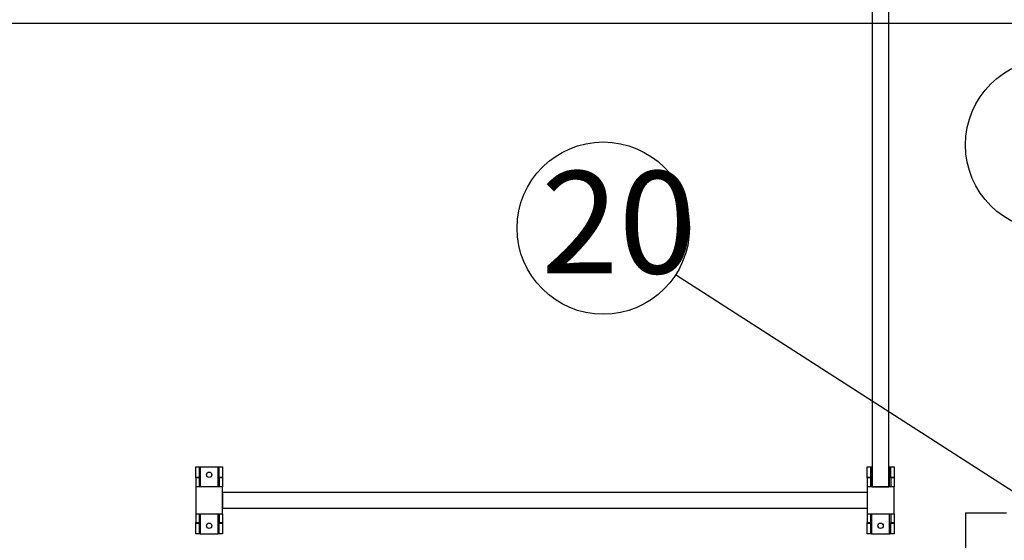
# Model space of a CAD drawing. Extents: x 0.5 to 16.7, y 0.3 to 10.8.
# Drawn here: x 3.6 to 4.6, y 6 to 6.5 of the extents above; entities that cross this region are included whole.
import ezdxf

# ---------------------------------------------------------------- set-up
doc = ezdxf.new("R2010")
doc.units = 0
doc.header["$MEASUREMENT"] = 0
doc.layers.get('0').update_dxf_attribs({"linetype": 'CONTINUOUS'})
doc.styles.add('SLDTEXTSTYLE5', font='TXT', dxfattribs={"width": 0.605})
doc.dimstyles.new('SLDDIMSTYLE0', dxfattribs={"dimtxt": 0.101115, "dimasz": 0.125, "dimexe": 0, "dimexo": 0.0625, "dimgap": 0.025279, "dimtad": 0, "dimtih": 1, "dimtoh": 1, "dimdec": 3, "dimlfac": 72, "dimzin": 12, "dimtxsty": 'SLDTEXTSTYLE5', "dimsah": 1, "dimcen": 0.09, "dimazin": 3, "dimtfac": 1, "dimtdec": 3, "dimtmove": 0, "dimatfit": 3, "dimtolj": 1, "dimtzin": 12})
doc.dimstyles.new('SLDDIMSTYLE1', dxfattribs={"dimtxt": 0.101115, "dimasz": 0.125, "dimexe": 0, "dimexo": 0.0625, "dimgap": 0.025279, "dimtad": 0, "dimtih": 1, "dimtoh": 1, "dimdec": 3, "dimlfac": 72, "dimzin": 12, "dimtxsty": 'SLDTEXTSTYLE5', "dimsah": 1, "dimcen": 0.09, "dimazin": 3, "dimtfac": 1, "dimtdec": 3, "dimtofl": 0, "dimtmove": 0, "dimatfit": 3, "dimtolj": 1, "dimtzin": 12})
doc.dimstyles.new('SLDDIMSTYLE2', dxfattribs={"dimtxt": 0.125, "dimasz": 0.125, "dimexe": 0, "dimexo": 0.0625, "dimgap": 0.03125, "dimtad": 0, "dimtih": 1, "dimtoh": 1, "dimdec": 0, "dimzin": 0, "dimtxsty": 'STANDARD', "dimsah": 1, "dimcen": 0.09, "dimazin": 3, "dimtfac": 1, "dimtdec": 0, "dimtofl": 0, "dimtmove": 0, "dimatfit": 3, "dimtolj": 1, "dimtzin": 0})
doc.dimstyles.new('SLDDIMSTYLE3', dxfattribs={"dimtxt": 0.125, "dimasz": 0.125, "dimexe": 0, "dimexo": 0.0625, "dimgap": 0.03125, "dimtad": 0, "dimtih": 1, "dimtoh": 1, "dimdec": 0, "dimzin": 0, "dimtxsty": 'STANDARD', "dimblk1": 'NONE', "dimblk2": 'NONE', "dimsah": 1, "dimcen": 0.09, "dimazin": 3, "dimtfac": 1, "dimtdec": 0, "dimtofl": 0, "dimtmove": 0, "dimatfit": 3, "dimtolj": 1, "dimtzin": 0})

# ---------------------------------------------------------------- blocks, each defined once
blk = doc.blocks.new('*D11')
at = {"color": 7, "linetype": 'CONTINUOUS'}
for p, q in [((5.0023, 4.9052), (4.3191, 4.0441)), ((4.3191, 4.0441), (4.0691, 4.0441))]:
    blk.add_line(p, q, dxfattribs=at)
blk.add_solid([(5.0023, 4.9052), (4.9124, 4.817), (4.9369, 4.7976)], dxfattribs=at)
at = {"color": 7, "linetype": 'CONTINUOUS', "char_height": 0.10417, "attachment_point": 1, "style": 'SLDTEXTSTYLE5'}
for s, insert in [('%%c', (3.627, 4.0997)), ('118"', (3.7763, 4.0997))]:
    blk.add_mtext(s, dxfattribs=dict(at, insert=insert))
blk = doc.blocks.new('*D18')
at = {"color": 7, "linetype": 'CONTINUOUS'}
for p, q in [((5.9306, 6.5315), (0.8292, 6.5315)), ((0.8686, 6.5315), (0.8686, 6.2233)), ((0.8686, 5.5471), (0.8686, 6.066)), ((5.4723, 5.5471), (0.8292, 5.5471))]:
    blk.add_line(p, q, dxfattribs=at)
for points in [[(0.8686, 6.5315), (0.8529, 6.4065), (0.8842, 6.4065)], [(0.8686, 5.5471), (0.8842, 5.6721), (0.8529, 5.6721)]]:
    blk.add_solid(points, dxfattribs=at)
at = {"color": 7, "linetype": 'CONTINUOUS', "insert": (0.6901, 6.2002), "char_height": 0.10417, "attachment_point": 1, "style": 'SLDTEXTSTYLE5'}
blk.add_mtext('70 7/8"', dxfattribs=at)
blk = doc.blocks.new('*D25')
at = {"color": 7, "linetype": 'CONTINUOUS'}
for p, q in [((1.5116, 6.0327), (1.5116, 7.8023)), ((7.5347, 7.1872), (7.5347, 7.8023)), ((1.5116, 7.7629), (4.9081, 7.7629)), ((7.5347, 7.7629), (5.5797, 7.7629))]:
    blk.add_line(p, q, dxfattribs=at)
for points in [[(1.5116, 7.7629), (1.6366, 7.7473), (1.6366, 7.7786)], [(7.5347, 7.7629), (7.4097, 7.7786), (7.4097, 7.7473)]]:
    blk.add_solid(points, dxfattribs=at)
at = {"color": 7, "linetype": 'CONTINUOUS', "insert": (4.9706, 7.8185), "char_height": 0.10417, "attachment_point": 1, "style": 'SLDTEXTSTYLE5'}
blk.add_mtext('433 21/32"', dxfattribs=at)
blk = doc.blocks.new('SW_NOTE_20')
at = {"color": 0, "linetype": 'CONTINUOUS'}
blk.add_circle((-0.0737, 0.0475), 0.0877, dxfattribs=at)
at = {"color": 0, "linetype": 'CONTINUOUS', "insert": (-0.137, 0.1055), "char_height": 0.10417, "attachment_point": 1, "style": 'SLDTEXTSTYLE5'}
blk.add_mtext('20', dxfattribs=at)
blk = doc.blocks.new('_NONE')
blk = doc.blocks.new('SW_NOTE_23')
at = {"color": 0, "linetype": 'CONTINUOUS'}
blk.add_circle((-0.0831, 0.0279), 0.0877, dxfattribs=at)
at = {"color": 0, "linetype": 'CONTINUOUS', "insert": (-0.1148, 0.086), "char_height": 0.1042, "attachment_point": 1, "style": 'SLDTEXTSTYLE5'}
blk.add_mtext('8', dxfattribs=at)

msp = doc.modelspace()

# ---------------------------------------------------------------- linework, layer by layer
at = {"color": 7, "linetype": 'CONTINUOUS'}
for p, q in [((4.42149, 6.05958), (4.42149, 6.606387)), ((4.437894, 6.05958), (4.437894, 6.606387)), ((3.732513, 6.080085), (3.735931, 6.080085)), ((3.732513, 6.079765), (3.732513, 6.080085)), ((3.735931, 6.079765), (3.732513, 6.079765)), ((3.732513, 6.06947), (3.732513, 6.079765)), ((3.735931, 6.080085), (3.735931, 6.079765)), ((3.735931, 6.080085), (3.737025, 6.080085)), ((3.735931, 6.079765), (3.735931, 6.06947)), ((3.737025, 6.080085), (3.737025, 6.05958)), ((3.737025, 6.080085), (3.755343, 6.080085)), ((3.755343, 6.05958), (3.755343, 6.080085)), ((3.755343, 6.080085), (3.756436, 6.080085)), ((3.756436, 6.080085), (3.759854, 6.080085)), ((3.756436, 6.079765), (3.756436, 6.080085)), ((3.759854, 6.079765), (3.756436, 6.079765)), ((3.756436, 6.06947), (3.756436, 6.079765)), ((3.759854, 6.080085), (3.759854, 6.079765)), ((3.759854, 6.079765), (3.759854, 6.06947)), ((4.416022, 6.080085), (4.419439, 6.080085)), ((4.416022, 6.079765), (4.416022, 6.080085)), ((4.419439, 6.079765), (4.416022, 6.079765)), ((4.416022, 6.06947), (4.416022, 6.079765)), ((4.419439, 6.080085), (4.419439, 6.079765)), ((4.419439, 6.080085), (4.420533, 6.080085)), ((4.419439, 6.079765), (4.419439, 6.06947)), ((4.420533, 6.080085), (4.420533, 6.05958)), ((4.420533, 6.080085), (4.42149, 6.080085)), ((4.437894, 6.080085), (4.438851, 6.080085)), ((4.438851, 6.05958), (4.438851, 6.080085)), ((4.438851, 6.080085), (4.439945, 6.080085)), ((4.439945, 6.080085), (4.443362, 6.080085)), ((4.439945, 6.079765), (4.439945, 6.080085)), ((4.443362, 6.079765), (4.439945, 6.079765)), ((4.439945, 6.06947), (4.439945, 6.079765)), ((4.443362, 6.080085), (4.443362, 6.079765)), ((4.443362, 6.079765), (4.443362, 6.06947)), ((3.732513, 6.06947), (3.735931, 6.06947)), ((3.732513, 6.068696), (3.732513, 6.06947)), ((3.735931, 6.068696), (3.732513, 6.068696)), ((3.732513, 6.068696), (3.732513, 6.05958)), ((3.735931, 6.06947), (3.735931, 6.068696)), ((3.735931, 6.068696), (3.735931, 6.05958)), ((3.756436, 6.06947), (3.759854, 6.06947)), ((3.756436, 6.068696), (3.756436, 6.06947)), ((3.756436, 6.068696), (3.756436, 6.05958)), ((3.759854, 6.068696), (3.756436, 6.068696)), ((3.759854, 6.06947), (3.759854, 6.068696)), ((3.759854, 6.068696), (3.759854, 6.05958)), ((4.416022, 6.06947), (4.419439, 6.06947)), ((4.416022, 6.068696), (4.416022, 6.06947)), ((4.419439, 6.068696), (4.416022, 6.068696)), ((4.416022, 6.068696), (4.416022, 6.05958)), ((4.419439, 6.06947), (4.419439, 6.068696)), ((4.419439, 6.068696), (4.419439, 6.05958)), ((4.439945, 6.068696), (4.439945, 6.06947)), ((4.439945, 6.06947), (4.443362, 6.06947)), ((4.443362, 6.068696), (4.439945, 6.068696)), ((4.439945, 6.068696), (4.439945, 6.05958)), ((4.443362, 6.06947), (4.443362, 6.068696)), ((4.443362, 6.068696), (4.443362, 6.05958)), ((3.759854, 6.05958), (3.732513, 6.05958)), ((3.732513, 6.05958), (3.732513, 6.03224)), ((3.759854, 6.03224), (3.759854, 6.05958)), ((3.759854, 6.054112), (3.759854, 6.037708)), ((3.759854, 6.054112), (4.416022, 6.054112)), ((4.443362, 6.05958), (4.416022, 6.05958)), ((4.416022, 6.05958), (4.416022, 6.03224)), ((4.416022, 6.054112), (4.416022, 6.037708)), ((4.42149, 6.05958), (4.437894, 6.05958)), ((4.443362, 6.03224), (4.443362, 6.05958)), ((3.759854, 6.037708), (4.416022, 6.037708)), ((3.732513, 6.03224), (3.759854, 6.03224)), ((3.732513, 6.03224), (3.732513, 6.023124)), ((3.735931, 6.03224), (3.735931, 6.023124)), ((3.737025, 6.03224), (3.737025, 6.011735)), ((3.755343, 6.011735), (3.755343, 6.03224)), ((3.756436, 6.03224), (3.756436, 6.023124)), ((3.759854, 6.03224), (3.759854, 6.023124)), ((4.416022, 6.03224), (4.443362, 6.03224)), ((4.416022, 6.03224), (4.416022, 6.023124)), ((4.419439, 6.03224), (4.419439, 6.023124)), ((4.420533, 6.03224), (4.420533, 6.011735)), ((4.438851, 6.011735), (4.438851, 6.03224)), ((4.439945, 6.03224), (4.439945, 6.023124)), ((4.443362, 6.03224), (4.443362, 6.023124)), ((4.516226, 6.033252), (4.516226, 4.901307)), ((4.516226, 6.033252), (4.557893, 6.033252)), ((3.732513, 6.023124), (3.735931, 6.023124)), ((3.732513, 6.02235), (3.732513, 6.023124)), ((3.735931, 6.02235), (3.732513, 6.02235)), ((3.732513, 6.012055), (3.732513, 6.02235)), ((3.735931, 6.023124), (3.735931, 6.02235)), ((3.735931, 6.02235), (3.735931, 6.012055)), ((3.756436, 6.023124), (3.759854, 6.023124)), ((3.756436, 6.02235), (3.756436, 6.023124)), ((3.759854, 6.02235), (3.756436, 6.02235)), ((3.756436, 6.012055), (3.756436, 6.02235)), ((3.759854, 6.023124), (3.759854, 6.02235)), ((3.759854, 6.02235), (3.759854, 6.012055)), ((4.416022, 6.023124), (4.419439, 6.023124)), ((4.416022, 6.02235), (4.416022, 6.023124)), ((4.419439, 6.02235), (4.416022, 6.02235)), ((4.416022, 6.012055), (4.416022, 6.02235)), ((4.419439, 6.023124), (4.419439, 6.02235)), ((4.419439, 6.02235), (4.419439, 6.012055)), ((4.439945, 6.023124), (4.443362, 6.023124)), ((4.439945, 6.02235), (4.439945, 6.023124)), ((4.443362, 6.02235), (4.439945, 6.02235)), ((4.439945, 6.012055), (4.439945, 6.02235)), ((4.443362, 6.023124), (4.443362, 6.02235)), ((4.443362, 6.02235), (4.443362, 6.012055)), ((3.732513, 6.012055), (3.735931, 6.012055)), ((3.732513, 6.011735), (3.732513, 6.012055)), ((3.735931, 6.011735), (3.732513, 6.011735)), ((3.735931, 6.012055), (3.735931, 6.011735)), ((3.737025, 6.011735), (3.735931, 6.011735)), ((3.737025, 6.011735), (3.755343, 6.011735)), ((3.756436, 6.011735), (3.755343, 6.011735)), ((3.756436, 6.012055), (3.759854, 6.012055)), ((3.756436, 6.011735), (3.756436, 6.012055)), ((3.759854, 6.011735), (3.756436, 6.011735)), ((3.759854, 6.012055), (3.759854, 6.011735)), ((4.416022, 6.012055), (4.419439, 6.012055)), ((4.416022, 6.011735), (4.416022, 6.012055)), ((4.419439, 6.011735), (4.416022, 6.011735)), ((4.419439, 6.012055), (4.419439, 6.011735)), ((4.420533, 6.011735), (4.419439, 6.011735)), ((4.420533, 6.011735), (4.438851, 6.011735)), ((4.439945, 6.011735), (4.438851, 6.011735)), ((4.439945, 6.012055), (4.443362, 6.012055)), ((4.439945, 6.011735), (4.439945, 6.012055)), ((4.443362, 6.011735), (4.439945, 6.011735)), ((4.443362, 6.012055), (4.443362, 6.011735))]:
    msp.add_line(p, q, dxfattribs=at)
for centre in [(3.746184, 6.071883), (3.746184, 6.019937), (4.429692, 6.019937)]:
    msp.add_circle(centre, 0.002734, dxfattribs=at)

# ---------------------------------------------------------------- block references
for name, p in [('SW_NOTE_23', (4.68687, 6.37993)), ('SW_NOTE_20', (4.22106, 6.275584))]:
    msp.add_blockref(name, p, dxfattribs=at)

# ---------------------------------------------------------------- dimensions: what is measured, and where the dimension line sits
dim = msp.add_linear_dim(base=(1.5116426, 7.7629323), p1=(7.534747, 7.1478348), p2=(1.5116426, 5.9933209), dimstyle='SLDDIMSTYLE1', dxfattribs=at)
dim.commit()
dim.dimension.update_dxf_attribs({"geometry": '*D25', "text_midpoint": (5.2439249, 7.7629323), "dimtype": 160})
dim = msp.add_linear_dim(base=(0.868554, 6.531515), p1=(5.511643, 5.54714), p2=(5.969976, 6.531515), angle=90, dimstyle='SLDDIMSTYLE1', dxfattribs=at)
dim.commit()
dim.dimension.update_dxf_attribs({"geometry": '*D18', "text_midpoint": (0.868554, 6.144626), "dimtype": 160})
dim = msp.add_diameter_dim_2p(p1=(6.020966, 6.189074), p2=(5.00232, 4.905206), dimstyle='SLDDIMSTYLE0', dxfattribs=at)
dim.commit()
dim.dimension.update_dxf_attribs({"geometry": '*D11', "text_midpoint": (3.816782, 4.044076), "dimtype": 163})

# ---------------------------------------------------------------- leaders
msp.add_leader([(4.947406, 6.489849), (4.459011, 6.738679), (4.212948, 6.738679)], dimstyle='SLDDIMSTYLE2', dxfattribs=at)
at = {"color": 7, "linetype": 'CONTINUOUS', "has_arrowhead": 0}
msp.add_leader([(4.690174, 5.973636), (4.22106, 6.275584)], dimstyle='SLDDIMSTYLE3', override={"dimldrblk": 'NONE'}, dxfattribs=at)

doc.saveas('drawing.dxf')
